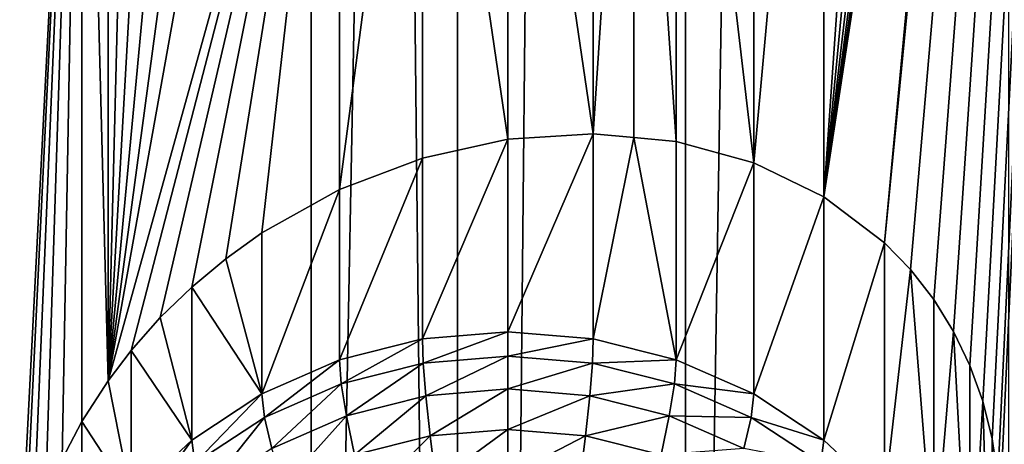
# Model space of a CAD drawing. Extents: x -245 to 25, y -233 to 40.
# Drawn here: x 3 to 6, y -214 to -213 of the extents above; entities that cross this region are included whole.
import ezdxf

# ---------------------------------------------------------------- set-up
doc = ezdxf.new("R2010")
doc.units = 0
doc.layers.add('L2', color=7, linetype='CONTINUOUS')
doc.layers.add('L3', color=7, linetype='CONTINUOUS')

msp = doc.modelspace()

# ---------------------------------------------------------------- linework, layer by layer
at = {"layer": 'L2', "color": 250}
for points in [[(6.128355, -218.8278, 120.0245), (6.128355, -159.6271, 98.4772), (5.142301, -219.165, 119.0979)], [(5.142301, -219.165, 119.0979), (6.128355, -159.6271, 98.4772), (5.142301, -159.9644, 97.55062)], [(5.142301, -219.165, 119.0979), (5.142301, -159.9644, 97.55062), (4, -219.4386, 118.3463)], [(4, -219.4386, 118.3463), (5.142301, -159.9644, 97.55062), (4, -160.2379, 96.799)], [(4, -219.4386, 118.3463), (4, -160.2379, 96.799), (2.736161, -219.6402, 117.7925)], [(2.736161, -219.6402, 117.7925), (4, -160.2379, 96.799), (2.736161, -160.4395, 96.24521)], [(6.48769, -205.7215, 109.9836), (5.828233, -213.3636, 112.3452), (5.749067, -213.2816, 112.269)], [(5.749067, -213.2816, 112.269), (6.094306, -209.6389, 111.1516), (6.48769, -205.7215, 109.9836)], [(6.48769, -205.7215, 109.9836), (5.899038, -213.4544, 112.4205), (5.828233, -213.3636, 112.3452)], [(5.959361, -213.5516, 112.4923), (5.899038, -213.4544, 112.4205), (6.48769, -205.7215, 109.9836)], [(6.48769, -205.7215, 109.9836), (6.009539, -213.6555, 112.5609), (5.959361, -213.5516, 112.4923)], [(6.48769, -205.7215, 109.9836), (6.048727, -213.7644, 112.6247), (6.009539, -213.6555, 112.5609)], [(6.077212, -213.8793, 112.6843), (6.048727, -213.7644, 112.6247), (6.48769, -205.7215, 109.9836)], [(6.48769, -205.7215, 109.9836), (6.094305, -213.998, 112.7382), (6.077212, -213.8793, 112.6843)], [(6.1, -214.1195, 112.786), (6.094305, -213.998, 112.7382), (6.48769, -205.7215, 109.9836)], [(6.48769, -205.7215, 109.9836), (6.48769, -220.5217, 115.3704), (6.1, -214.1195, 112.786)], [(5.749067, -213.2816, 112.269), (6.077212, -209.7644, 111.1866), (6.094306, -209.6389, 111.1516)], [(5.564182, -213.1417, 112.1129), (6.048642, -209.891, 111.2149), (6.077212, -209.7644, 111.1866)], [(5.564182, -213.1417, 112.1129), (6.077212, -209.7644, 111.1866), (5.749067, -213.2816, 112.269)], [(6.009539, -210.0152, 111.2359), (6.048642, -209.891, 111.2149), (5.564182, -213.1417, 112.1129)], [(5.564182, -213.1417, 112.1129), (5.959384, -210.1388, 111.2502), (6.009539, -210.0152, 111.2359)], [(1.707778, -221.1315, 113.6951), (3.105711, -210.0679, 109.9734), (3.122788, -210.1882, 110.0221)], [(5.564182, -213.1417, 112.1129), (5.899038, -210.2595, 111.2576), (5.959384, -210.1388, 111.2502)], [(1.707778, -221.1315, 113.6951), (3.122788, -210.1882, 110.0221), (3.151183, -210.3059, 110.0731)], [(5.828287, -210.3773, 111.2583), (5.899038, -210.2595, 111.2576), (5.564182, -213.1417, 112.1129)], [(3.151183, -210.3059, 110.0731), (3.190461, -210.4192, 110.1258), (1.707778, -221.1315, 113.6951)], [(5.564182, -213.1417, 112.1129), (5.749067, -210.4892, 111.2526), (5.828287, -210.3773, 111.2583)], [(1.707778, -221.1315, 113.6951), (3.190461, -210.4192, 110.1258), (3.240579, -210.5282, 110.1803)], [(5.564182, -213.1417, 112.1129), (5.564182, -210.6968, 111.223), (5.749067, -210.4892, 111.2526)], [(1.707778, -221.1315, 113.6951), (3.240579, -210.5282, 110.1803), (3.300962, -210.6313, 110.236)], [(3.300962, -210.6313, 110.236), (3.105724, -214.4265, 111.5598), (1.707778, -221.1315, 113.6951)], [(3.300962, -210.6313, 110.236), (3.122788, -214.3032, 111.5198), (3.105724, -214.4265, 111.5598)], [(3.151105, -214.1805, 111.4834), (3.122788, -214.3032, 111.5198), (3.300962, -210.6313, 110.236)], [(3.300962, -210.6313, 110.236), (3.190461, -214.0595, 111.4508), (3.151105, -214.1805, 111.4834)], [(3.300962, -210.6313, 110.236), (3.240789, -213.9407, 111.4224), (3.190461, -214.0595, 111.4508)], [(3.300962, -213.8263, 111.3989), (3.240789, -213.9407, 111.4224), (3.300962, -210.6313, 110.236)], [(3.300962, -213.8263, 111.3989), (3.300962, -210.6313, 110.236), (3.380791, -213.702, 111.3783)], [(3.380791, -213.702, 111.3783), (3.300962, -210.6313, 110.236), (3.380791, -210.7397, 110.3001)], [(5.35, -210.8751, 111.1715), (5.564182, -210.6968, 111.223), (5.35, -213.0382, 111.9588)], [(5.35, -213.0382, 111.9588), (5.564182, -210.6968, 111.223), (5.564182, -213.1417, 112.1129)], [(3.380791, -213.702, 111.3783), (3.380791, -210.7397, 110.3001), (3.454745, -210.814, 110.3509)], [(3.454745, -210.814, 110.3509), (3.539505, -210.8991, 110.409), (3.380791, -213.702, 111.3783)], [(5.35, -210.8751, 111.1715), (5.35, -213.0382, 111.9588), (5.11303, -211.0182, 111.1014)], [(3.380791, -213.702, 111.3783), (3.539505, -210.8991, 110.409), (3.635819, -210.9717, 110.4675)], [(3.380791, -213.702, 111.3783), (3.635819, -210.9717, 110.4675), (3.740212, -211.0354, 110.5266)], [(3.740212, -211.0354, 110.5266), (3.85, -211.0886, 110.5849), (3.380791, -213.702, 111.3783)], [(5.11303, -211.0182, 111.1014), (5.11303, -212.9736, 111.8131), (4.984647, -211.0706, 111.0581)], [(5.11303, -211.0182, 111.1014), (5.35, -213.0382, 111.9588), (5.11303, -212.9736, 111.8131)], [(4.860472, -211.1212, 111.0161), (4.984647, -211.0706, 111.0581), (4.860472, -212.9495, 111.6816)], [(4.984647, -211.0706, 111.0581), (4.984647, -212.9614, 111.7463), (4.860472, -212.9495, 111.6816)], [(4.984647, -211.0706, 111.0581), (5.11303, -212.9736, 111.8131), (4.984647, -212.9614, 111.7463)], [(3.380791, -213.702, 111.3783), (3.85, -211.0886, 110.5849), (4.08697, -211.164, 110.7007)], [(4.860472, -211.1212, 111.0161), (4.860472, -212.9495, 111.6816), (4.6, -211.1809, 110.9189)], [(3.380791, -213.702, 111.3783), (4.08697, -211.164, 110.7007), (3.450933, -213.6099, 111.367)], [(3.450933, -213.6099, 111.367), (4.08697, -211.164, 110.7007), (3.53994, -213.5095, 111.3592)], [(3.635819, -213.4167, 111.3574), (3.53994, -213.5095, 111.3592), (4.08697, -211.164, 110.7007)], [(3.635819, -213.4167, 111.3574), (4.08697, -211.164, 110.7007), (3.739628, -213.3304, 111.3617)], [(4.08697, -211.164, 110.7007), (3.85, -213.2517, 111.3722), (3.739628, -213.3304, 111.3617)], [(4.08697, -211.164, 110.7007), (4.08697, -213.1194, 111.4125), (3.85, -213.2517, 111.3722)], [(4.339528, -211.1952, 110.8129), (4.08697, -213.1194, 111.4125), (4.08697, -211.164, 110.7007)], [(4.339528, -211.1952, 110.8129), (4.339528, -213.0235, 111.4783), (4.08697, -213.1194, 111.4125)], [(4.6, -211.1809, 110.9189), (4.6, -212.9663, 111.5688), (4.339528, -211.1952, 110.8129)], [(4.6, -212.9663, 111.5688), (4.339528, -213.0235, 111.4783), (4.339528, -211.1952, 110.8129)], [(4.6, -211.1809, 110.9189), (4.860472, -212.9495, 111.6816), (4.6, -212.9663, 111.5688)], [(4.339528, -213.5749, 109.9634), (4.339528, -213.0235, 111.4783), (4.6, -212.9663, 111.5688)], [(4.339528, -213.5749, 109.9634), (4.6, -212.9663, 111.5688), (4.6, -213.5534, 109.9556)], [(4.6, -213.5534, 109.9556), (4.6, -212.9663, 111.5688), (4.860472, -212.9495, 111.6816)], [(4.6, -213.5534, 109.9556), (4.860472, -212.9495, 111.6816), (4.860472, -213.5749, 109.9634)], [(4.860472, -213.5749, 109.9634), (4.860472, -212.9495, 111.6816), (4.984647, -212.9614, 111.7463)], [(4.860472, -213.5749, 109.9634), (4.984647, -212.9614, 111.7463), (5.11303, -213.6384, 109.9866)], [(5.11303, -213.6384, 109.9866), (4.984647, -212.9614, 111.7463), (5.11303, -212.9736, 111.8131)], [(5.11303, -213.6384, 109.9866), (5.11303, -212.9736, 111.8131), (5.35, -213.0382, 111.9588)], [(4.08697, -213.6384, 109.9866), (4.08697, -213.1194, 111.4125), (4.339528, -213.0235, 111.4783)], [(4.08697, -213.6384, 109.9866), (4.339528, -213.0235, 111.4783), (4.339528, -213.5749, 109.9634)], [(5.11303, -213.6384, 109.9866), (5.35, -213.0382, 111.9588), (5.35, -213.7423, 110.0243)], [(5.35, -213.7423, 110.0243), (5.35, -213.0382, 111.9588), (5.564182, -213.1417, 112.1129)], [(3.85, -213.7423, 110.0243), (3.85, -213.2517, 111.3722), (4.08697, -213.1194, 111.4125)], [(3.85, -213.7423, 110.0243), (4.08697, -213.1194, 111.4125), (4.08697, -213.6384, 109.9866)], [(5.35, -213.7423, 110.0243), (5.564182, -213.1417, 112.1129), (5.564182, -213.8832, 110.0756)], [(5.564182, -213.8832, 110.0756), (5.564182, -213.1417, 112.1129), (5.749067, -213.2816, 112.269)], [(3.739628, -213.3304, 111.3617), (3.85, -213.2517, 111.3722), (3.85, -213.7423, 110.0243)], [(5.564182, -213.8832, 110.0756), (5.749067, -213.2816, 112.269), (5.749067, -214.0569, 110.1389)], [(5.749067, -214.0569, 110.1389), (5.749067, -213.2816, 112.269), (5.828233, -213.3636, 112.3452)], [(3.85, -213.7423, 110.0243), (3.635819, -213.4167, 111.3574), (3.739628, -213.3304, 111.3617)], [(5.749067, -214.0569, 110.1389), (5.828233, -213.3636, 112.3452), (5.899038, -214.2582, 110.2121)], [(5.899038, -214.2582, 110.2121), (5.828233, -213.3636, 112.3452), (5.899038, -213.4544, 112.4205)], [(3.635819, -213.8832, 110.0756), (3.53994, -213.5095, 111.3592), (3.635819, -213.4167, 111.3574)], [(3.635819, -213.8832, 110.0756), (3.635819, -213.4167, 111.3574), (3.85, -213.7423, 110.0243)], [(5.899038, -214.2582, 110.2121), (5.899038, -213.4544, 112.4205), (5.959361, -213.5516, 112.4923)], [(3.635819, -213.8832, 110.0756), (3.450933, -213.6099, 111.367), (3.53994, -213.5095, 111.3592)], [(4.6, -213.5534, 109.9556), (4.342166, -213.6483, 109.8054), (4.339528, -213.5749, 109.9634)], [(4.6, -213.5534, 109.9556), (4.6, -213.6271, 109.7976), (4.342166, -213.6483, 109.8054)], [(4.860472, -213.5749, 109.9634), (4.6, -213.6271, 109.7976), (4.6, -213.5534, 109.9556)], [(5.899038, -214.2582, 110.2121), (5.959361, -213.5516, 112.4923), (6.009539, -214.4809, 110.2932)], [(6.009539, -214.4809, 110.2932), (5.959361, -213.5516, 112.4923), (6.009539, -213.6555, 112.5609)], [(4.339528, -213.5749, 109.9634), (4.092166, -213.7112, 109.8283), (4.08697, -213.6384, 109.9866)], [(4.339528, -213.5749, 109.9634), (4.342166, -213.6483, 109.8054), (4.092166, -213.7112, 109.8283)], [(4.860472, -213.5749, 109.9634), (4.857834, -213.6483, 109.8054), (4.6, -213.6271, 109.7976)], [(5.11303, -213.6384, 109.9866), (4.857834, -213.6483, 109.8054), (4.860472, -213.5749, 109.9634)], [(3.450933, -214.0569, 110.1389), (3.380791, -213.702, 111.3783), (3.450933, -213.6099, 111.367)], [(3.450933, -214.0569, 110.1389), (3.450933, -213.6099, 111.367), (3.635819, -213.8832, 110.0756)], [(4.6, -213.6271, 109.7976), (4.35, -213.7476, 109.6623), (4.342166, -213.6483, 109.8054)], [(4.6, -213.6271, 109.7976), (4.6, -213.7271, 109.6549), (4.35, -213.7476, 109.6623)], [(4.857834, -213.6483, 109.8054), (4.6, -213.7271, 109.6549), (4.6, -213.6271, 109.7976)], [(4.08697, -213.6384, 109.9866), (3.857596, -213.814, 109.8657), (3.85, -213.7423, 110.0243)], [(4.08697, -213.6384, 109.9866), (4.092166, -213.7112, 109.8283), (3.857596, -213.814, 109.8657)], [(4.342166, -213.6483, 109.8054), (4.107596, -213.8087, 109.6845), (4.092166, -213.7112, 109.8283)], [(4.342166, -213.6483, 109.8054), (4.35, -213.7476, 109.6623), (4.107596, -213.8087, 109.6845)], [(4.857834, -213.6483, 109.8054), (4.85, -213.7476, 109.6623), (4.6, -213.7271, 109.6549)], [(5.107834, -213.7112, 109.8283), (4.85, -213.7476, 109.6623), (4.857834, -213.6483, 109.8054)], [(5.11303, -213.6384, 109.9866), (5.107834, -213.7112, 109.8283), (4.857834, -213.6483, 109.8054)], [(5.35, -213.7423, 110.0243), (5.107834, -213.7112, 109.8283), (5.11303, -213.6384, 109.9866)], [(6.009539, -214.4809, 110.2932), (6.009539, -213.6555, 112.5609), (6.048727, -213.7644, 112.6247)], [(3.300962, -213.8263, 111.3989), (3.380791, -213.702, 111.3783), (3.450933, -214.0569, 110.1389)], [(4.092166, -213.7112, 109.8283), (3.880154, -213.9083, 109.7208), (3.857596, -213.814, 109.8657)], [(4.092166, -213.7112, 109.8283), (4.107596, -213.8087, 109.6845), (3.880154, -213.9083, 109.7208)], [(5.107834, -213.7112, 109.8283), (5.092404, -213.8087, 109.6845), (4.85, -213.7476, 109.6623)], [(5.342404, -213.814, 109.8657), (5.092404, -213.8087, 109.6845), (5.107834, -213.7112, 109.8283)], [(5.35, -213.7423, 110.0243), (5.342404, -213.814, 109.8657), (5.107834, -213.7112, 109.8283)], [(3.85, -213.7423, 110.0243), (3.645584, -213.9535, 109.9164), (3.635819, -213.8832, 110.0756)], [(3.85, -213.7423, 110.0243), (3.857596, -213.814, 109.8657), (3.645584, -213.9535, 109.9164)], [(4.35, -213.7476, 109.6623), (4.132792, -213.9278, 109.5598), (4.107596, -213.8087, 109.6845)], [(4.35, -213.7476, 109.6623), (4.362792, -213.8698, 109.5387), (4.132792, -213.9278, 109.5598)], [(4.6, -213.7271, 109.6549), (4.362792, -213.8698, 109.5387), (4.35, -213.7476, 109.6623)], [(4.6, -213.7271, 109.6549), (4.6, -213.8503, 109.5316), (4.362792, -213.8698, 109.5387)], [(4.85, -213.7476, 109.6623), (4.6, -213.8503, 109.5316), (4.6, -213.7271, 109.6549)], [(4.85, -213.7476, 109.6623), (4.837208, -213.8698, 109.5387), (4.6, -213.8503, 109.5316)], [(5.092404, -213.8087, 109.6845), (4.837208, -213.8698, 109.5387), (4.85, -213.7476, 109.6623)], [(5.564182, -213.8832, 110.0756), (5.342404, -213.814, 109.8657), (5.35, -213.7423, 110.0243)], [(6.009539, -214.4809, 110.2932), (6.048727, -213.7644, 112.6247), (6.077212, -214.7182, 110.3796)], [(6.077212, -214.7182, 110.3796), (6.048727, -213.7644, 112.6247), (6.077212, -213.8793, 112.6843)], [(3.300962, -214.2582, 110.2121), (3.240789, -213.9407, 111.4224), (3.300962, -213.8263, 111.3989)], [(3.450933, -214.0569, 110.1389), (3.300962, -214.2582, 110.2121), (3.300962, -213.8263, 111.3989)], [(3.857596, -213.814, 109.8657), (3.674584, -214.0436, 109.7701), (3.645584, -213.9535, 109.9164)], [(3.857596, -213.814, 109.8657), (3.880154, -213.9083, 109.7208), (3.674584, -214.0436, 109.7701)], [(4.107596, -213.8087, 109.6845), (3.916987, -214.0223, 109.5942), (3.880154, -213.9083, 109.7208)], [(4.107596, -213.8087, 109.6845), (4.132792, -213.9278, 109.5598), (3.916987, -214.0223, 109.5942)], [(5.092404, -213.8087, 109.6845), (5.067208, -213.9278, 109.5598), (4.837208, -213.8698, 109.5387)], [(5.319846, -213.9083, 109.7208), (5.067208, -213.9278, 109.5598), (5.092404, -213.8087, 109.6845)], [(5.342404, -213.814, 109.8657), (5.319846, -213.9083, 109.7208), (5.092404, -213.8087, 109.6845)], [(5.554416, -213.9535, 109.9164), (5.319846, -213.9083, 109.7208), (5.342404, -213.814, 109.8657)], [(5.564182, -213.8832, 110.0756), (5.554416, -213.9535, 109.9164), (5.342404, -213.814, 109.8657)], [(4.6, -213.8503, 109.5316), (4.380153, -214.0112, 109.4382), (4.362792, -213.8698, 109.5387)], [(4.6, -213.8503, 109.5316), (4.6, -213.9931, 109.4316), (4.380153, -214.0112, 109.4382)], [(4.837208, -213.8698, 109.5387), (4.6, -213.9931, 109.4316), (4.6, -213.8503, 109.5316)], [(3.635819, -213.8832, 110.0756), (3.462571, -214.1255, 109.979), (3.450933, -214.0569, 110.1389)], [(3.635819, -213.8832, 110.0756), (3.645584, -213.9535, 109.9164), (3.462571, -214.1255, 109.979)], [(4.362792, -213.8698, 109.5387), (4.166987, -214.0649, 109.4577), (4.132792, -213.9278, 109.5598)], [(4.362792, -213.8698, 109.5387), (4.380153, -214.0112, 109.4382), (4.166987, -214.0649, 109.4577)], [(4.837208, -213.8698, 109.5387), (4.819846, -214.0112, 109.4382), (4.6, -213.9931, 109.4316)], [(5.067208, -213.9278, 109.5598), (4.819846, -214.0112, 109.4382), (4.837208, -213.8698, 109.5387)], [(5.749067, -214.0569, 110.1389), (5.554416, -213.9535, 109.9164), (5.564182, -213.8832, 110.0756)], [(6.077212, -214.7182, 110.3796), (6.077212, -213.8793, 112.6843), (6.094305, -213.998, 112.7382)]]:
    msp.add_3dface(points, dxfattribs=at)
at = {"layer": 'L3', "color": 7}
for points in [[(2.257426, -23.53016, 68.03841), (2.257426, -224.2485, 141.0939), (4.446262, -224.4491, 140.5428)], [(2.257426, -23.53016, 68.03841), (4.446262, -224.4491, 140.5428), (4.446262, -23.73075, 67.48728)], [(4.446262, -23.73075, 67.48728), (4.446262, -224.4491, 140.5428), (6.5, -224.7766, 139.6429)], [(4.446262, -23.73075, 67.48728), (6.5, -224.7766, 139.6429), (6.5, -24.0583, 66.58737)], [(6.5, -31.75945, 45.42863), (6.5, -232.4778, 118.4841), (4.446262, -232.8053, 117.5842)], [(6.5, -31.75945, 45.42863), (4.446262, -232.8053, 117.5842), (4.446262, -32.08699, 44.52871)], [(4.446262, -32.08699, 44.52871), (4.446262, -232.8053, 117.5842), (2.257426, -233.0059, 117.0331)], [(4.446262, -32.08699, 44.52871), (2.257426, -233.0059, 117.0331), (2.257426, -32.28758, 43.97758)]]:
    msp.add_3dface(points, dxfattribs=at)

doc.saveas('drawing.dxf')
